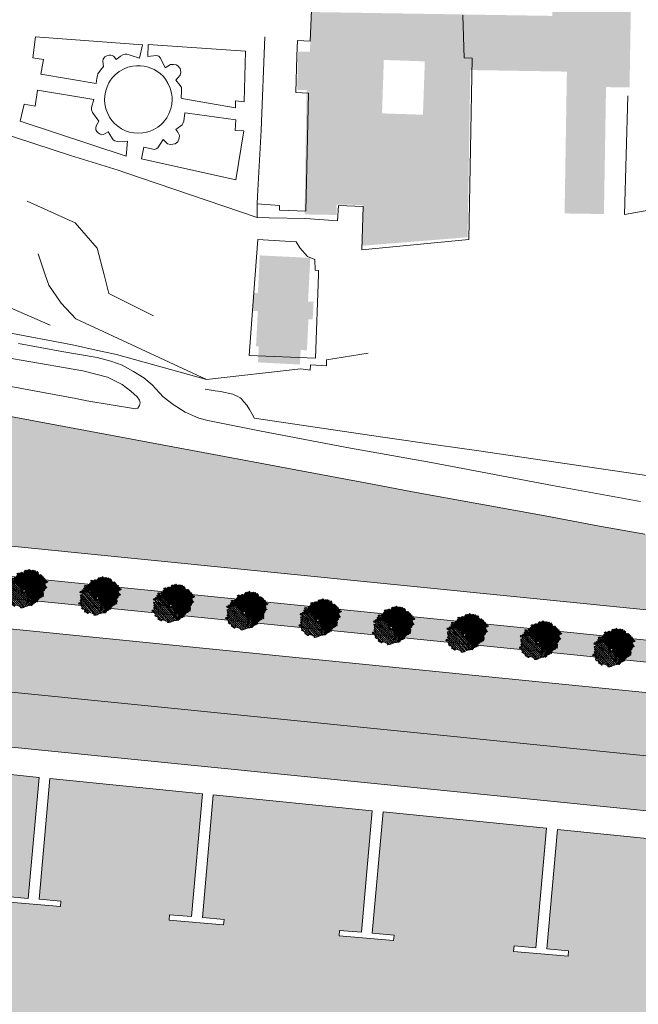
# Model space of a CAD drawing. Units: metres. Extents: x 7676 to 15487, y 389 to 4136.
# Drawn here: x 10328 to 10441, y 1588 to 1768 of the extents above; entities that cross this region are included whole.
import ezdxf

# ---------------------------------------------------------------- set-up
doc = ezdxf.new("R2010")
doc.units = ezdxf.units.M
for name, color, linetype, lineweight in [('_PP_arvores', 7, 'Continuous', 0), ('_PP_estacionamento', 7, 'Continuous', 0), ('_PP_sombras', 252, 'Continuous', 5), ('HATCH', 7, 'Continuous', 0), ('LIGHT RAIL', 251, 'Continuous', 5), ('MARINA1', 7, 'Continuous', 0)]:
    doc.layers.add(name, color=color, linetype=linetype, lineweight=lineweight)
doc.layers.add('MANCHA', color=251, linetype='Continuous')

# ---------------------------------------------------------------- blocks, each defined once
blk = doc.blocks.new('arvore1')
at = {"layer": '_PP_arvores'}
h = blk.add_hatch(dxfattribs=at)
h.set_pattern_fill('ANSI31', color=63, scale=0.08, style=0)
h.set_pattern_definition([(45, (5476.34467, 3760.3468), (-0.179605122, 0.179605122), [])])
h.paths.add_polyline_path([(2140.71, 842.66), (2140.71, 842.7), (2140.74, 842.81), (2140.77, 842.94), (2140.67, 842.95), (2140.69, 843.11), (2140.63, 843.12), (2140.55, 843.01), (2140.47, 842.97), (2140.45, 843.06), (2140.41, 843.06), (2140.33, 842.97), (2140.32, 843.05), (2140.23, 843.06), (2140.25, 843.22), (2140.19, 843.23), (2140.11, 843.12), (2140.02, 843.08), (2140, 843.17), (2139.97, 843.17), (2139.74, 843.21), (2139.9, 843.42), (2139.87, 843.44), (2139.67, 843.52), (2139.62, 843.78), (2139.42, 843.87), (2139.34, 843.66), (2139.4, 843.52), (2139.2, 843.39), (2139.19, 843.42), (2138.97, 843.54), (2138.98, 843.75), (2138.81, 843.7), (2138.62, 843.62), (2138.54, 843.56), (2138.44, 843.69), (2138.39, 843.65), (2138.42, 843.52), (2138.38, 843.43), (2138.31, 843.48), (2138.28, 843.45), (2138.27, 843.42), (2138.21, 843.51), (2138.14, 843.62), (2138.06, 843.56), (2137.96, 843.69), (2137.91, 843.65), (2137.93, 843.52), (2137.9, 843.43), (2137.82, 843.48), (2137.81, 843.48), (2137.78, 843.51), (2137.59, 843.58), (2137.54, 843.84), (2137.33, 843.94), (2137.25, 843.73), (2137.45, 843.72), (2137.31, 843.58), (2137.11, 843.45), (2137.06, 843.45), (2136.89, 843.4), (2136.75, 843.3), (2136.67, 843.24), (2136.57, 843.37), (2136.52, 843.33), (2136.55, 843.2), (2136.51, 843.11), (2136.44, 843.16), (2136.41, 843.13), (2136.42, 843.01), (2136.41, 842.78), (2136.28, 842.79), (2136.23, 842.8), (2136.15, 842.69), (2136.06, 842.65), (2136.04, 842.74), (2136, 842.74), (2135.92, 842.64), (2136.07, 842.56), (2136.16, 842.54), (2136.08, 842.49), (2135.92, 842.45), (2135.86, 842.43), (2135.81, 842.4), (2135.83, 842.27), (2135.8, 842.18), (2135.72, 842.22), (2135.69, 842.2), (2135.7, 842.07), (2135.87, 842.12), (2135.94, 842.17), (2135.93, 842.08), (2135.84, 841.94), (2135.92, 841.91), (2135.77, 841.26), (2135.72, 841.22), (2135.75, 841.09), (2135.72, 841), (2135.64, 841.05), (2135.61, 841.04), (2135.44, 840.99), (2135.48, 840.64), (2135.55, 840.42), (2135.66, 840.26), (2135.85, 839.81), (2136.04, 839.79), (2136.1, 839.77), (2135.92, 839.72), (2135.97, 839.37), (2136.04, 839.15), (2136.15, 839.13), (2136.12, 839.04), (2136.04, 839.09), (2136.02, 839.06), (2136.02, 838.94), (2136.19, 838.98), (2136.27, 839.04), (2136.25, 838.94), (2136.16, 838.8), (2136.24, 838.77), (2136.41, 838.71), (2136.5, 838.48), (2138.43, 840.4, -0.039954), (2138.41, 840.43, -0.923162), (2138.77, 840.73)])
h = blk.add_hatch(dxfattribs=at)
h.set_pattern_fill('TRIANG', color=37, scale=0.015, style=0)
h.set_pattern_definition([(60, (5476.34467, 3760.34679), (-0.0714374744, 0.1237333648), [0.0714375, -0.0714375]), (120, (5476.34467, 3760.34679), (-0.1428749744, 1.48e-08), [0.0714375, -0.0714375]), (0, (5476.30895, 3760.40865), (0.0714375, 0.12373335), [0.0714375, -0.0714375])])
h.paths.add_polyline_path([(2139.25, 840.96), (2139.3, 841.07), (2139.43, 841.15), (2139.14, 841.26), (2139.05, 841.26), (2138.55, 841.11), (2138.48, 841.01), (2138.07, 841.05), (2138.12, 840.84), (2138.22, 840.53), (2138.32, 840.32), (2138.5, 840.21), (2139.1, 840.38), (2139.23, 840.47), (2139.25, 840.56), (2139.18, 840.74), (2139.25, 840.86)], flags=17)
h.paths.add_polyline_path([(2138.79, 840.7, -1), (2138.41, 840.43, -1)], flags=16)
h.paths.add_polyline_path([(2138.35, 839.89), (2138.63, 840), (2138.43, 840.04), (2138.01, 840.16), (2137.78, 839.97), (2137.41, 839.86), (2137.19, 839.77), (2136.97, 839.86), (2136.73, 839.9), (2136.45, 839.98), (2136.33, 839.92), (2136.35, 839.77), (2136.54, 839.58), (2136.67, 839.53), (2137.04, 839.62), (2137.31, 839.56), (2137.56, 839.47), (2137.72, 839.43), (2137.89, 839.74), (2138.1, 839.74), (2138.17, 839.82)], flags=17)
h.paths.add_polyline_path([(2138.71, 842.29), (2138.87, 842.45), (2139, 842.77), (2139.05, 842.96), (2138.74, 842.65), (2138.45, 842.29), (2138.41, 841.81), (2138.55, 842)], flags=17)
h.paths.add_polyline_path([(2140.35, 840.27), (2140.59, 840.6), (2140.51, 840.91), (2140.54, 841.33), (2140.45, 841.69), (2140.56, 841.88), (2140.26, 843.05), (2140.23, 843.06), (2140.24, 843.14), (2140.22, 843.23), (2140.19, 843.23), (2140.11, 843.12), (2140.02, 843.08), (2140, 843.17), (2139.97, 843.17), (2139.74, 843.21), (2139.9, 843.42), (2139.87, 843.44), (2139.67, 843.52), (2139.62, 843.78), (2139.5, 843.84), (2139.63, 842.58), (2139.89, 842.07), (2139.21, 841.61), (2139.6, 841.37), (2139.74, 841.15), (2139.48, 840.91), (2139.39, 840.6), (2139.34, 840.07), (2139.31, 839.78), (2139.1, 839.73), (2138.93, 839.39), (2138.92, 839.2), (2138.52, 838.81), (2138.18, 838.51), (2137.91, 838.65), (2137.51, 838.82), (2137.26, 838.72), (2137.02, 838.96), (2136.81, 839.11), (2136.47, 839.13), (2136.44, 839.17), (2135.97, 839.37), (2136.04, 839.15), (2136.15, 839.13), (2136.12, 839.04), (2136.04, 839.09), (2136.02, 839.06), (2136.02, 838.94), (2136.19, 838.98), (2136.27, 839.04), (2136.25, 838.94), (2136.16, 838.8), (2136.24, 838.77), (2136.41, 838.71), (2136.5, 838.49), (2136.9, 838.36), (2137.19, 838.24), (2137.55, 838.21), (2137.78, 838.13), (2138.09, 838.05), (2138.39, 838.07), (2138.68, 838.04), (2138.88, 838.02), (2139.26, 838.57), (2139.53, 838.6), (2139.62, 838.87), (2139.89, 839.04), (2139.92, 839.25), (2140.18, 839.47), (2140.35, 839.78), (2140.47, 840)])
h = blk.add_hatch(dxfattribs=at)
h.set_pattern_fill('TRIANG', color=59, scale=0.01, style=0)
h.set_pattern_definition([(60, (5476.34467, 3760.34679), (-0.047624983, 0.0824889099), [0.047625, -0.047625]), (120, (5476.34467, 3760.34679), (-0.095249983, 9.9e-09), [0.047625, -0.047625]), (0, (5476.32086, 3760.38803), (0.047625, 0.0824889), [0.047625, -0.047625])])
h.paths.add_polyline_path([(2140.35, 840.27), (2140.47, 840), (2140.35, 839.78), (2140.18, 839.47), (2139.92, 839.25), (2139.89, 839.04), (2139.62, 838.87), (2139.53, 838.6), (2139.26, 838.57), (2138.88, 838.02), (2138.68, 838.04), (2138.39, 838.07), (2138.09, 838.05), (2137.78, 838.13), (2137.55, 838.21), (2137.19, 838.24), (2136.9, 838.36), (2136.5, 838.49), (2136.59, 838.26), (2136.73, 838.24), (2136.88, 838.15), (2136.97, 838.14), (2136.89, 838.08), (2136.73, 838.05), (2136.76, 837.97), (2136.91, 838), (2136.98, 838.01), (2137.09, 837.96), (2137.12, 837.97), (2137.4, 837.97), (2137.54, 838.02), (2137.54, 838.16), (2137.62, 838.13), (2137.87, 837.84), (2138.07, 837.81), (2138.28, 837.72), (2138.29, 837.6), (2138.46, 837.64), (2138.53, 837.7), (2138.52, 837.6), (2138.43, 837.46), (2138.51, 837.43), (2138.59, 837.56), (2138.63, 837.61), (2138.74, 837.65), (2138.75, 837.68), (2138.89, 837.77), (2139.03, 837.82), (2139.21, 837.83), (2139.39, 837.38), (2139.59, 837.36), (2139.54, 837.48), (2139.57, 837.61), (2139.76, 837.66), (2139.91, 837.86), (2139.97, 837.95), (2140.16, 837.93), (2140.12, 838.05), (2140.15, 838.18), (2140.33, 838.23), (2140.48, 838.43), (2140.49, 838.49), (2140.63, 838.54), (2140.75, 838.79), (2140.66, 838.97), (2140.74, 839.09), (2140.78, 839.15), (2140.89, 839.19), (2140.9, 839.22), (2140.96, 839.22), (2141.04, 839.19), (2141.12, 839.31), (2141.16, 839.37), (2141.27, 839.41), (2141.28, 839.44), (2141.23, 839.53), (2141.16, 839.64), (2141.21, 839.67), (2141.45, 839.81), (2141.34, 840.03), (2141.46, 840.19), (2141.33, 840.7), (2141.46, 840.75), (2141.59, 841), (2141.38, 841.13), (2141.39, 841.33), (2141.25, 841.5), (2141.36, 841.55), (2141.37, 841.58), (2141.31, 841.67), (2141.24, 841.78), (2141.16, 841.73), (2141.06, 841.85), (2141.01, 841.82), (2140.79, 841.92), (2140.91, 842.09), (2140.91, 842.4), (2140.7, 842.53), (2140.71, 842.7), (2140.74, 842.81), (2140.77, 842.94), (2140.67, 842.95), (2140.69, 843.11), (2140.63, 843.12), (2140.55, 843.01), (2140.47, 842.97), (2140.45, 843.06), (2140.41, 843.06), (2140.33, 842.97), (2140.32, 843.05), (2140.26, 843.05), (2140.56, 841.88), (2140.45, 841.69), (2140.54, 841.33), (2140.51, 840.91), (2140.59, 840.6)])
h = blk.add_hatch(dxfattribs=at)
h.set_pattern_fill('ANSI31', color=63, scale=0.04, style=0)
h.set_pattern_definition([(45, (5476.34467, 3760.34679), (-0.0898025612, 0.0898025612), [])])
h.paths.add_polyline_path([(2141.33, 840.7), (2141.46, 840.75), (2141.59, 841), (2141.38, 841.13), (2141.39, 841.33), (2141.25, 841.5), (2141.36, 841.55), (2141.37, 841.58), (2141.31, 841.67), (2141.24, 841.78), (2141.16, 841.73), (2141.06, 841.85), (2141.01, 841.82), (2140.79, 841.92), (2140.91, 842.09), (2140.91, 842.4), (2140.7, 842.53), (2140.71, 842.66), (2138.77, 840.73, -0.039954), (2138.79, 840.7, -0.923162), (2138.43, 840.4), (2136.5, 838.48), (2136.59, 838.26), (2136.73, 838.24), (2136.88, 838.15), (2136.97, 838.14), (2136.89, 838.08), (2136.73, 838.05), (2136.76, 837.97), (2136.91, 838), (2136.98, 838.01), (2137.09, 837.96), (2137.12, 837.97), (2137.4, 837.97), (2137.54, 838.02), (2137.54, 838.16), (2137.62, 838.13), (2137.87, 837.84), (2138.07, 837.81), (2138.28, 837.72), (2138.29, 837.6), (2138.46, 837.64), (2138.53, 837.7), (2138.52, 837.6), (2138.43, 837.46), (2138.51, 837.43), (2138.59, 837.56), (2138.63, 837.61), (2138.74, 837.65), (2138.75, 837.68), (2138.89, 837.77), (2139.03, 837.82), (2139.21, 837.83), (2139.39, 837.38), (2139.59, 837.36), (2139.54, 837.48), (2139.57, 837.61), (2139.76, 837.66), (2139.91, 837.86), (2139.97, 837.95), (2140.16, 837.93), (2140.12, 838.05), (2140.15, 838.18), (2140.33, 838.23), (2140.48, 838.43), (2140.49, 838.49), (2140.63, 838.54), (2140.75, 838.79), (2140.66, 838.97), (2140.74, 839.09), (2140.78, 839.15), (2140.89, 839.19), (2140.9, 839.22), (2140.96, 839.22), (2141.04, 839.19), (2141.12, 839.31), (2141.16, 839.37), (2141.27, 839.41), (2141.28, 839.44), (2141.23, 839.53), (2141.16, 839.64), (2141.21, 839.67), (2141.45, 839.81), (2141.34, 840.03), (2141.46, 840.19)])
at = {"layer": '_PP_sombras'}
h = blk.add_hatch(dxfattribs=at)
h.set_pattern_fill('ANSI32', color=256, scale=0.012, style=0)
h.set_pattern_definition([(45, (5476.34467, 3760.34679), (-0.080822305, 0.080822305), []), (45, (5476.39855, 3760.34679), (-0.080822305, 0.080822305), [])])
h.paths.add_polyline_path([(2142.35, 839.69), (2142.48, 839.74), (2142.6, 839.98), (2142.39, 840.11), (2142.4, 840.31), (2142.26, 840.49), (2142.37, 840.53), (2142.38, 840.56), (2142.33, 840.65), (2142.26, 840.76), (2142.18, 840.71), (2142.08, 840.83), (2142.03, 840.8), (2141.8, 840.9), (2141.93, 841.07), (2141.93, 841.38), (2141.72, 841.51), (2141.73, 841.69), (2141.75, 841.79), (2141.78, 841.92), (2141.69, 841.93), (2141.7, 842.09), (2141.64, 842.11), (2141.57, 842), (2141.48, 841.96), (2141.46, 842.04), (2141.42, 842.04), (2141.34, 841.95), (2141.34, 842.03), (2141.24, 842.04), (2141.26, 842.2), (2141.2, 842.21), (2141.13, 842.1), (2141.04, 842.06), (2141.02, 842.15), (2140.98, 842.15), (2140.91, 842.16), (2140.91, 842.09), (2140.79, 841.92), (2141.01, 841.82), (2141.06, 841.85), (2141.16, 841.73), (2141.24, 841.78), (2141.31, 841.67), (2141.37, 841.58), (2141.36, 841.55), (2141.25, 841.5), (2141.39, 841.33), (2141.38, 841.13), (2141.59, 841), (2141.46, 840.75), (2141.33, 840.7), (2141.46, 840.19), (2141.34, 840.03), (2141.45, 839.81), (2141.21, 839.67), (2141.16, 839.64), (2141.23, 839.53), (2141.28, 839.44), (2141.27, 839.41), (2141.16, 839.37), (2141.12, 839.31), (2141.04, 839.19), (2140.96, 839.22), (2140.9, 839.22), (2140.89, 839.19), (2140.78, 839.15), (2140.74, 839.09), (2140.66, 838.97), (2140.75, 838.79), (2140.63, 838.54), (2140.49, 838.49), (2140.48, 838.43), (2140.33, 838.23), (2140.15, 838.18), (2140.12, 838.05), (2140.16, 837.93), (2139.97, 837.95), (2139.91, 837.86), (2139.76, 837.66), (2139.57, 837.61), (2139.54, 837.48), (2139.59, 837.36), (2139.39, 837.38), (2139.21, 837.83), (2139.03, 837.82), (2138.89, 837.77), (2138.75, 837.68), (2138.74, 837.65), (2138.63, 837.61), (2138.59, 837.56), (2138.51, 837.43), (2138.43, 837.46), (2138.52, 837.6), (2138.53, 837.7), (2138.46, 837.64), (2138.29, 837.6), (2138.28, 837.72), (2138.07, 837.81), (2137.87, 837.84), (2137.62, 838.13), (2137.54, 838.16), (2137.54, 838.02), (2137.4, 837.97), (2137.27, 837.97), (2137.26, 837.92), (2137.17, 837.78), (2137.25, 837.75), (2137.42, 837.69), (2137.6, 837.24), (2137.74, 837.22), (2137.89, 837.13), (2137.99, 837.12), (2137.9, 837.06), (2137.74, 837.03), (2137.78, 836.95), (2137.93, 836.98), (2137.99, 836.99), (2138.1, 836.94), (2138.13, 836.96), (2138.42, 836.95), (2138.55, 837), (2138.56, 837.14), (2138.64, 837.11), (2138.89, 836.82), (2139.09, 836.8), (2139.3, 836.71), (2139.31, 836.58), (2139.47, 836.62), (2139.55, 836.68), (2139.53, 836.58), (2139.44, 836.44), (2139.52, 836.41), (2139.61, 836.54), (2139.65, 836.59), (2139.76, 836.64), (2139.77, 836.67), (2139.91, 836.75), (2140.04, 836.8), (2140.22, 836.82), (2140.41, 836.37), (2140.6, 836.34), (2140.56, 836.47), (2140.59, 836.59), (2140.77, 836.64), (2140.92, 836.85), (2140.98, 836.93), (2141.18, 836.91), (2141.13, 837.03), (2141.16, 837.16), (2141.35, 837.21), (2141.5, 837.41), (2141.51, 837.47), (2141.64, 837.52), (2141.77, 837.77), (2141.67, 837.95), (2141.76, 838.08), (2141.79, 838.13), (2141.9, 838.18), (2141.92, 838.21), (2141.97, 838.2), (2142.05, 838.17), (2142.14, 838.29), (2142.18, 838.35), (2142.29, 838.39), (2142.3, 838.42), (2142.24, 838.51), (2142.17, 838.63), (2142.22, 838.65), (2142.46, 838.79), (2142.35, 839.01), (2142.48, 839.17)])
at = {"layer": '_PP_arvores'}
blk.add_lwpolyline([(2141.24, 841.78), (2141.16, 841.73), (2141.06, 841.85), (2141.01, 841.82), (2140.79, 841.92), (2140.91, 842.09), (2140.91, 842.4), (2140.7, 842.53), (2140.71, 842.7), (2140.74, 842.81), (2140.77, 842.94), (2140.67, 842.95), (2140.69, 843.11), (2140.63, 843.12), (2140.55, 843.01), (2140.47, 842.97), (2140.45, 843.06), (2140.41, 843.06), (2140.33, 842.97), (2140.32, 843.05), (2140.23, 843.06), (2140.25, 843.22), (2140.19, 843.23), (2140.11, 843.12), (2140.02, 843.08), (2140, 843.17), (2139.97, 843.17), (2139.74, 843.21), (2139.9, 843.42), (2139.87, 843.44), (2139.67, 843.52), (2139.62, 843.78), (2139.42, 843.87), (2139.34, 843.66), (2139.4, 843.52), (2139.2, 843.39), (2139.19, 843.42), (2138.97, 843.54), (2138.98, 843.75), (2138.81, 843.7), (2138.62, 843.62), (2138.54, 843.56), (2138.44, 843.69), (2138.39, 843.65), (2138.42, 843.52), (2138.38, 843.43), (2138.31, 843.48), (2138.28, 843.45), (2138.27, 843.42), (2138.21, 843.51), (2138.14, 843.62), (2138.06, 843.56), (2137.96, 843.69), (2137.91, 843.65), (2137.93, 843.52), (2137.9, 843.43), (2137.82, 843.48), (2137.81, 843.48), (2137.78, 843.51), (2137.59, 843.58), (2137.54, 843.84), (2137.33, 843.94), (2137.25, 843.73), (2137.45, 843.72), (2137.31, 843.58), (2137.11, 843.45), (2137.06, 843.45), (2136.89, 843.4), (2136.75, 843.3), (2136.67, 843.24), (2136.57, 843.37), (2136.52, 843.33), (2136.55, 843.2), (2136.51, 843.11), (2136.44, 843.16), (2136.41, 843.13), (2136.42, 843.01), (2136.41, 842.78), (2136.28, 842.79), (2136.23, 842.8), (2136.15, 842.69), (2136.06, 842.65), (2136.04, 842.74), (2136, 842.74), (2135.92, 842.64), (2136.07, 842.56), (2136.16, 842.54), (2136.08, 842.49), (2135.92, 842.45), (2135.86, 842.43), (2135.81, 842.4), (2135.83, 842.27), (2135.8, 842.18), (2135.72, 842.22), (2135.69, 842.2), (2135.7, 842.07), (2135.87, 842.12), (2135.94, 842.17), (2135.93, 842.08), (2135.84, 841.94), (2135.92, 841.91), (2135.77, 841.26), (2135.72, 841.22), (2135.75, 841.09), (2135.72, 841), (2135.64, 841.05), (2135.61, 841.04), (2135.44, 840.99), (2135.48, 840.64), (2135.55, 840.42), (2135.66, 840.26), (2135.85, 839.81), (2136.04, 839.79), (2136.1, 839.77), (2135.92, 839.72), (2135.97, 839.37), (2136.04, 839.15), (2136.15, 839.13), (2136.12, 839.04), (2136.04, 839.09), (2136.02, 839.06), (2136.02, 838.94), (2136.19, 838.98), (2136.27, 839.04), (2136.25, 838.94), (2136.16, 838.8), (2136.24, 838.77), (2136.41, 838.71), (2136.59, 838.26), (2136.73, 838.24), (2136.88, 838.15), (2136.97, 838.14), (2136.89, 838.08), (2136.73, 838.05), (2136.76, 837.97), (2136.91, 838), (2136.98, 838.01), (2137.09, 837.96), (2137.12, 837.97), (2137.4, 837.97), (2137.54, 838.02), (2137.54, 838.16), (2137.62, 838.13), (2137.87, 837.84), (2138.07, 837.81), (2138.28, 837.72), (2138.29, 837.6), (2138.46, 837.64), (2138.53, 837.7), (2138.52, 837.6), (2138.43, 837.46), (2138.51, 837.43), (2138.59, 837.56), (2138.63, 837.61), (2138.74, 837.65), (2138.75, 837.68), (2138.89, 837.77), (2139.03, 837.82), (2139.21, 837.83), (2139.39, 837.38), (2139.59, 837.36), (2139.54, 837.48), (2139.57, 837.61), (2139.76, 837.66), (2139.91, 837.86), (2139.97, 837.95), (2140.16, 837.93), (2140.12, 838.05), (2140.15, 838.18), (2140.33, 838.23), (2140.48, 838.43), (2140.49, 838.49), (2140.63, 838.54), (2140.75, 838.79), (2140.66, 838.97), (2140.74, 839.09), (2140.78, 839.15), (2140.89, 839.19), (2140.9, 839.22), (2140.96, 839.22), (2141.04, 839.19), (2141.12, 839.31), (2141.16, 839.37), (2141.27, 839.41), (2141.28, 839.44), (2141.23, 839.53), (2141.16, 839.64), (2141.21, 839.67), (2141.45, 839.81), (2141.34, 840.03), (2141.46, 840.19), (2141.33, 840.7), (2141.46, 840.75), (2141.59, 841), (2141.38, 841.13), (2141.39, 841.33), (2141.25, 841.5), (2141.36, 841.55), (2141.37, 841.58), (2141.31, 841.67)], close=True, dxfattribs=at)
blk.add_lwpolyline([(2138.41, 840.43, -1), (2138.79, 840.7, -1)], format="xyb", close=True, dxfattribs=at)
at = {"layer": '_PP_estacionamento'}
for points in [[(2139.01, 840.86), (2138.31, 840.97), (2138.2, 840.28)], [(2138.2, 840.28), (2138.9, 840.16), (2139.01, 840.86)]]:
    blk.add_lwpolyline(points, dxfattribs=at)

msp = doc.modelspace()

# ---------------------------------------------------------------- hatches: boundary and pattern name
at = {"layer": 'HATCH', "true_color": 0x91c374}
h = msp.add_hatch(color=73, dxfattribs=at)
h.paths.add_polyline_path([(10655.67, 1633.04), (10656.11, 1628.98), (10868.42, 1607.7), (10868.59, 1611.7)])
h.paths.add_polyline_path([(10478.53, 1650.8), (10480.34, 1646.6), (10656.11, 1628.98), (10655.67, 1633.04)])
h.paths.add_polyline_path([(10234.09, 1675.3), (10234.71, 1671.22), (10480.34, 1646.6), (10478.53, 1650.8)])
h.paths.add_polyline_path([(9970.6, 1701.71), (9983.49, 1696.39), (10234.71, 1671.22), (10234.09, 1675.3)])
h.paths.add_polyline_path([(9771.92, 1721.62), (9775.32, 1717.26), (9983.49, 1696.39), (9970.6, 1701.71)])
h.paths.add_polyline_path([(9583.3, 1740.52), (9585.67, 1736.27), (9775.32, 1717.26), (9771.92, 1721.62)])
h.paths.add_polyline_path([(9364.4, 1762.46), (9368.34, 1758.05), (9585.67, 1736.27), (9583.3, 1740.52)])
edge = h.paths.add_edge_path()
edge.add_spline(control_points=[(9158.07, 1783.14), (9158.25, 1783.07), (9158.43, 1783), (9158.62, 1782.92)], knot_values=[764.28249, 764.28249, 764.28249, 764.28249, 764.87391, 764.87391, 764.87391, 764.87391], degree=3, periodic=0)
edge.add_spline(control_points=[(9158.62, 1782.92), (9163.13, 1781.11), (9167.65, 1779.33), (9172.21, 1777.71)], knot_values=[764.87391, 764.87391, 764.87391, 764.87391, 779.395852, 779.395852, 779.395852, 779.395852], degree=3, periodic=0)
edge.add_line((9172.21, 1777.71), (9368.34, 1758.05))
edge.add_line((9368.34, 1758.05), (9364.4, 1762.46))
edge.add_line((9364.4, 1762.46), (9158.07, 1783.14))
edge = h.paths.add_edge_path()
edge.add_line((9158.07, 1783.14), (9141.16, 1784.84))
edge.add_line((9141.16, 1784.84), (9140.83, 1780.85))
edge.add_line((9140.83, 1780.85), (9172.21, 1777.71))
edge.add_spline(control_points=[(9172.21, 1777.71), (9167.47, 1779.4), (9162.76, 1781.26), (9158.07, 1783.14)], knot_values=[764.28249, 764.28249, 764.28249, 764.28249, 779.395852, 779.395852, 779.395852, 779.395852], degree=3, periodic=0)
at = {"layer": 'HATCH', "true_color": 0x6ba848}
for points in [[(10215.71, 1715.91), (10215.71, 1682.67), (10357.49, 1668.46), (10360.94, 1688.76)], [(10545.19, 1649.64), (10538.91, 1698.31), (10530.56, 1694.83), (10520.56, 1690.6), (10520, 1690.37), (10510.85, 1686.43), (10506.81, 1684.69), (10502.06, 1682.69), (10495.05, 1679.6), (10490.98, 1678.06), (10489.2, 1677.3), (10487.07, 1676.42), (10482.13, 1674.75), (10479.64, 1674.17), (10477.59, 1673.7), (10472.87, 1672.76), (10468.42, 1672.23), (10462.81, 1671.88), (10457.28, 1671.82), (10452.6, 1672.2), (10447.37, 1672.77), (10441.81, 1673.84), (10433.49, 1675.29), (10423.54, 1677.13), (10399.32, 1681.53), (10391.99, 1682.95), (10360.94, 1688.76), (10357.49, 1668.46)]]:
    msp.add_hatch(color=75, dxfattribs=at).paths.add_polyline_path(points)
at = {"layer": 'HATCH', "true_color": 0xc59449}
msp.add_hatch(color=33, dxfattribs=at).paths.add_polyline_path([(10099.4, 1679.21), (10094.27, 1628.01), (10145.3, 1622.89), (10134.04, 1639.47), (10143.96, 1646.21), (10148.96, 1651.21), (10153.37, 1647.59), (10155.93, 1662.03), (10555.13, 1622.01), (10558.01, 1624.89), (10578.89, 1622.8), (10582.15, 1626.05), (10582.61, 1619.26), (10626.55, 1614.86), (10626.96, 1611.09), (10636.96, 1621.09), (10651.08, 1619.68), (10650.62, 1624)])
at = {"layer": 'HATCH', "true_color": 0xf0e4d0}
msp.add_hatch(color=254, dxfattribs=at).paths.add_polyline_path([(10155.93, 1662.03), (10154.18, 1652.15), (10554.12, 1612.07), (10553.84, 1617.89), (10553.84, 1622.14)])
at = {"layer": 'HATCH'}
msp.add_hatch(color=253, dxfattribs=at).paths.add_polyline_path([(10517.58, 1610.7), (10485.51, 1613.92), (10483.57, 1592.19), (10487.55, 1591.85), (10487.46, 1590.85), (10477.5, 1591.71), (10477.59, 1592.7), (10481.57, 1592.36), (10483.52, 1614.12), (10455.66, 1616.91), (10453.74, 1595.51), (10457.73, 1595.17), (10457.64, 1594.17), (10447.68, 1595.03), (10447.77, 1596.03), (10451.75, 1595.68), (10453.67, 1617.11), (10425.8, 1619.9), (10423.85, 1598.09), (10427.84, 1597.75), (10427.75, 1596.75), (10417.79, 1597.61), (10417.88, 1598.61), (10421.86, 1598.26), (10423.81, 1620.1), (10393.96, 1623.09), (10391.98, 1600.94), (10395.97, 1600.59), (10395.88, 1599.6), (10385.92, 1600.46), (10386, 1601.45), (10389.99, 1601.11), (10391.97, 1623.29), (10362.93, 1626.2), (10360.93, 1603.81), (10364.91, 1603.47), (10364.82, 1602.47), (10354.86, 1603.33), (10354.95, 1604.32), (10358.93, 1603.98), (10360.94, 1626.4), (10333.08, 1629.2), (10331.1, 1607.13), (10335.09, 1606.79), (10335, 1605.79), (10325.04, 1606.65), (10325.13, 1607.65), (10329.11, 1607.3), (10331.09, 1629.4), (10303.22, 1632.19), (10301.22, 1609.71), (10305.2, 1609.37), (10305.11, 1608.37), (10295.15, 1609.23), (10295.24, 1610.23), (10299.22, 1609.88), (10301.23, 1632.39), (10271.38, 1635.38), (10269.34, 1612.56), (10273.33, 1612.21), (10273.24, 1611.22), (10263.28, 1612.08), (10263.36, 1613.07), (10267.35, 1612.73), (10269.39, 1635.58), (10158.29, 1646.71), (10155.25, 1629.6), (10172.07, 1604.86), (10162.14, 1598.12), (10152.24, 1612.68), (10147.33, 1585.03), (10142.32, 1585.42), (10081.27, 1590.17), (10081.27, 1475.09), (10253.31, 1475.09), (10506.05, 1449.75)])
at = {"layer": 'MANCHA'}
h = msp.add_hatch(color=256, dxfattribs=at)
h.paths.add_polyline_path([(10409.89, 1758.56), (10427.54, 1758.28), (10427.12, 1732.38), (10434.31, 1732.27), (10434.69, 1755.45), (10438.99, 1755.38), (10439.3, 1774.49), (10425, 1774.72), (10424.9, 1768.45), (10380.73, 1769.16), (10380.61, 1761.89), (10378.4, 1761.93), (10378.28, 1754.93), (10379.97, 1754.9), (10379.61, 1732.2), (10385.46, 1732.1), (10385.49, 1734), (10390.22, 1733.92), (10390.1, 1726.47), (10409.4, 1728.03)])
h.paths.add_polyline_path([(10393.76, 1750.65), (10394.09, 1760.41), (10401.58, 1760.15), (10401.24, 1750.4)], flags=16)
h = msp.add_hatch(color=256, dxfattribs=at)
h.paths.add_polyline_path([(10380.32, 1713.07), (10381.09, 1713.03), (10381.25, 1716.24), (10380.25, 1716.29), (10380.27, 1716.77), (10371.14, 1719.06), (10371.08, 1717.84), (10370.37, 1717.88), (10370.2, 1714.58), (10371.06, 1714.54), (10370.74, 1708.11), (10371.25, 1708.08), (10371.1, 1705.18), (10378.77, 1704.79), (10378.9, 1707.44), (10380.03, 1707.38)])
h.paths.add_polyline_path([(10380.59, 1723.02), (10380.65, 1724.26), (10371.4, 1724.72), (10371.34, 1723.02), (10371.14, 1719.06), (10380.27, 1716.77)])

# ---------------------------------------------------------------- linework, layer by layer
at = {"lineweight": 5}
for p, q in [((10380.86, 1769.48), (10380.63, 1763.85)), ((10408.71, 1762.69), (10408.53, 1768.59)), ((10330.47, 1764.65), (10329.93, 1760.78)), ((10344.27, 1763.57), (10330.47, 1764.65)), ((10372.33, 1764.6), (10371.7, 1747.57)), ((10378.31, 1763.94), (10378.22, 1761.16)), ((10380.63, 1763.85), (10378.31, 1763.94)), ((10349.97, 1763.18), (10344.27, 1763.57)), ((10349.42, 1760.75), (10349.97, 1763.18)), ((10351.02, 1763.24), (10350.97, 1761.05)), ((10368.8, 1762.04), (10351.02, 1763.24)), ((10368.59, 1752.74), (10368.8, 1762.04)), ((10408.77, 1760.8), (10408.71, 1762.69)), ((10329.93, 1760.78), (10331.91, 1760.47)), ((10331.91, 1760.47), (10331.4, 1757.79)), ((10342.75, 1760.2), (10342.83, 1760.52)), ((10342.83, 1760.52), (10342.91, 1760.72)), ((10342.91, 1760.72), (10343.14, 1760.99)), ((10343.14, 1760.99), (10343.47, 1761.16)), ((10343.47, 1761.16), (10343.91, 1761.25)), ((10343.91, 1761.25), (10344.2, 1761.27)), ((10344.2, 1761.27), (10344.45, 1761.24)), ((10344.45, 1761.24), (10344.7, 1761.08)), ((10344.7, 1761.08), (10344.9, 1760.89)), ((10344.9, 1760.89), (10345.2, 1760.48)), ((10345.2, 1760.48), (10345.63, 1760.79)), ((10345.63, 1760.79), (10345.97, 1761.08)), ((10345.97, 1761.08), (10346.42, 1761.33)), ((10346.42, 1761.33), (10346.82, 1761.45)), ((10346.82, 1761.45), (10347.13, 1761.45)), ((10347.13, 1761.45), (10347.54, 1761.34)), ((10347.54, 1761.34), (10347.9, 1761.24)), ((10347.9, 1761.24), (10349.42, 1760.75)), ((10350.97, 1761.05), (10352.48, 1761.2)), ((10352.48, 1761.2), (10352.97, 1761.09)), ((10352.97, 1761.09), (10353.29, 1760.76)), ((10353.29, 1760.76), (10354.14, 1758.97)), ((10378.22, 1761.16), (10378.04, 1754.44)), ((10410.22, 1760.74), (10408.77, 1760.8)), ((10409.65, 1727.62), (10410.22, 1760.74)), ((10341.82, 1757.87), (10342.29, 1758.57)), ((10342.29, 1758.57), (10342.89, 1759.22)), ((10342.78, 1759.66), (10342.75, 1760.2)), ((10342.89, 1759.22), (10342.78, 1759.66)), ((10346.62, 1758.79), (10345.75, 1758.3)), ((10347.3, 1759.06), (10346.62, 1758.79)), ((10348.19, 1759.28), (10347.3, 1759.06)), ((10348.87, 1759.36), (10348.19, 1759.28)), ((10349.63, 1759.36), (10348.87, 1759.36)), ((10350.3, 1759.28), (10349.63, 1759.36)), ((10350.82, 1759.17), (10350.3, 1759.28)), ((10351.71, 1758.86), (10350.82, 1759.17)), ((10352.14, 1758.65), (10351.71, 1758.86)), ((10352.79, 1758.25), (10352.14, 1758.65)), ((10354.14, 1758.97), (10355.08, 1759.56)), ((10355.08, 1759.56), (10355.67, 1759.56)), ((10355.67, 1759.56), (10356.12, 1759.51)), ((10356.12, 1759.51), (10356.48, 1759.32)), ((10356.48, 1759.32), (10356.86, 1758.83)), ((10356.86, 1758.83), (10356.99, 1758.16)), ((10331.4, 1757.79), (10341.51, 1756.1)), ((10341.51, 1756.1), (10341.63, 1757.1)), ((10341.63, 1757.1), (10341.75, 1757.53)), ((10341.75, 1757.53), (10341.82, 1757.87)), ((10344.16, 1756.71), (10343.85, 1756.22)), ((10344.52, 1757.18), (10344.16, 1756.71)), ((10345.02, 1757.71), (10344.52, 1757.18)), ((10345.75, 1758.3), (10345.02, 1757.71)), ((10353.21, 1757.93), (10352.79, 1758.25)), ((10353.75, 1757.42), (10353.21, 1757.93)), ((10354.21, 1756.87), (10353.75, 1757.42)), ((10354.65, 1756.18), (10354.21, 1756.87)), ((10356.48, 1757.12), (10356.06, 1756.69)), ((10356.06, 1756.69), (10356.88, 1755.77)), ((10356.9, 1757.62), (10356.48, 1757.12)), ((10356.99, 1758.16), (10356.9, 1757.62)), ((10330.37, 1751.94), (10330.8, 1754.86)), ((10330.8, 1754.86), (10341.09, 1753.18)), ((10343.33, 1754.98), (10343.16, 1754.31)), ((10343.52, 1755.52), (10343.33, 1754.98)), ((10343.85, 1756.22), (10343.52, 1755.52)), ((10355.07, 1755.25), (10354.65, 1756.18)), ((10355.31, 1754.36), (10355.07, 1755.25)), ((10356.88, 1755.77), (10357.1, 1755.39)), ((10357.1, 1755.39), (10357.12, 1754.72)), ((10341.09, 1753.18), (10340.66, 1751.7)), ((10343.16, 1754.31), (10343.06, 1753.19)), ((10343.06, 1753.19), (10343.12, 1752.39)), ((10355.41, 1753.64), (10355.31, 1754.36)), ((10355.36, 1752.3), (10355.42, 1753.19)), ((10355.42, 1753.19), (10355.41, 1753.64)), ((10357.12, 1754.72), (10357.04, 1753.42)), ((10357.04, 1753.42), (10357.53, 1753.33)), ((10357.53, 1753.33), (10362.08, 1752.54)), ((10378.04, 1754.44), (10380.34, 1754.35)), ((10380.34, 1754.35), (10379.83, 1732.78)), ((10438.07, 1732.17), (10438.67, 1753.83)), ((10327.67, 1749.2), (10328.37, 1752.32)), ((10328.37, 1752.32), (10330.37, 1751.94)), ((10340.66, 1751.7), (10340.66, 1751.28)), ((10340.66, 1751.28), (10340.86, 1750.79)), ((10343.12, 1752.39), (10343.3, 1751.5)), ((10343.3, 1751.5), (10343.63, 1750.6)), ((10354.83, 1750.56), (10355.19, 1751.52)), ((10355.19, 1751.52), (10355.36, 1752.3)), ((10362.08, 1752.54), (10366.99, 1751.68)), ((10366.99, 1751.68), (10367, 1752.96)), ((10367, 1752.96), (10368.59, 1752.74)), ((10340.86, 1750.79), (10342.02, 1749.25)), ((10343.63, 1750.6), (10343.99, 1749.94)), ((10343.99, 1749.94), (10344.39, 1749.37)), ((10353.78, 1749), (10354.44, 1749.85)), ((10354.44, 1749.85), (10354.83, 1750.56)), ((10357.52, 1749.22), (10357.72, 1750.73)), ((10357.72, 1750.73), (10358.23, 1750.71)), ((10358.23, 1750.71), (10367.03, 1749.47)), ((10367.03, 1749.47), (10366.93, 1747.5)), ((10346.99, 1742.83), (10327.67, 1749.2)), ((10341.51, 1748.4), (10341.45, 1747.97)), ((10341.45, 1747.97), (10341.49, 1747.63)), ((10342.02, 1749.25), (10341.51, 1748.4)), ((10344.39, 1749.37), (10344.89, 1748.81)), ((10344.89, 1748.81), (10345.47, 1748.3)), ((10345.47, 1748.3), (10346.17, 1747.83)), ((10346.17, 1747.83), (10346.88, 1747.49)), ((10351.37, 1747.39), (10351.97, 1747.65)), ((10351.97, 1747.65), (10352.77, 1748.12)), ((10352.77, 1748.12), (10353.35, 1748.57)), ((10353.35, 1748.57), (10353.78, 1749)), ((10356.11, 1747.73), (10357.27, 1748.57)), ((10356.43, 1747.22), (10356.11, 1747.73)), ((10357.27, 1748.57), (10357.39, 1748.78)), ((10357.39, 1748.78), (10357.52, 1749.22)), ((10322.91, 1747.5), (10336.81, 1742.97)), ((10341.49, 1747.63), (10341.65, 1747.36)), ((10341.65, 1747.36), (10341.91, 1747.12)), ((10341.91, 1747.12), (10342.24, 1746.87)), ((10342.24, 1746.87), (10342.56, 1746.76)), ((10342.56, 1746.76), (10342.87, 1746.81)), ((10342.87, 1746.81), (10343.27, 1747.05)), ((10343.27, 1747.05), (10343.72, 1747.3)), ((10343.72, 1747.3), (10344.66, 1745.79)), ((10346.88, 1747.49), (10347.64, 1747.23)), ((10347.64, 1747.23), (10348.41, 1747.07)), ((10348.41, 1747.07), (10349.14, 1747.02)), ((10349.14, 1747.02), (10350.05, 1747.07)), ((10350.05, 1747.07), (10350.75, 1747.2)), ((10350.75, 1747.2), (10351.37, 1747.39)), ((10352.82, 1744.35), (10353.76, 1745.89)), ((10353.76, 1745.89), (10354.56, 1745.11)), ((10356.74, 1746.64), (10356.43, 1747.22)), ((10356.48, 1745.47), (10356.71, 1746.1)), ((10356.71, 1746.1), (10356.74, 1746.64)), ((10366.93, 1747.5), (10368.49, 1747.48)), ((10368.49, 1747.48), (10367.03, 1738.54)), ((10371.7, 1747.57), (10371.01, 1735.52)), ((10344.66, 1745.79), (10344.92, 1745.62)), ((10344.92, 1745.62), (10345.36, 1745.49)), ((10345.36, 1745.49), (10347.26, 1745.57)), ((10347.26, 1745.57), (10346.99, 1742.83)), ((10349.84, 1742.34), (10350.24, 1744.49)), ((10350.24, 1744.49), (10352.18, 1744.04)), ((10352.18, 1744.04), (10352.5, 1744.18)), ((10352.5, 1744.18), (10352.82, 1744.35)), ((10354.56, 1745.11), (10355.14, 1744.99)), ((10355.14, 1744.99), (10355.98, 1745.07)), ((10355.98, 1745.07), (10356.48, 1745.47)), ((10336.81, 1742.97), (10345.54, 1740.28)), ((10367.03, 1738.54), (10349.84, 1742.34)), ((10345.54, 1740.28), (10346.61, 1739.92)), ((10346.61, 1739.92), (10370.95, 1731.62)), ((10464.37, 1737.04), (10438.07, 1732.17)), ((10371.01, 1735.52), (10370.93, 1734.14)), ((10337.7, 1730.66), (10328.92, 1734.61)), ((10371.76, 1734.07), (10370.93, 1734.14)), ((10370.93, 1734.14), (10370.95, 1731.62)), ((10375.05, 1733.82), (10371.76, 1734.07)), ((10375.03, 1732.99), (10375.05, 1733.82)), ((10385.63, 1731.05), (10385.82, 1733.82)), ((10385.82, 1733.82), (10390.29, 1733.62)), ((10390.29, 1733.62), (10390.06, 1725.76)), ((10370.95, 1731.62), (10373.14, 1731.58)), ((10373.14, 1731.58), (10379.79, 1731.44)), ((10379.83, 1732.78), (10375.03, 1732.99)), ((10341.7, 1726.02), (10337.7, 1730.66)), ((10379.79, 1731.44), (10385.63, 1731.05)), ((10371.09, 1727.6), (10370.6, 1721.16)), ((10373.02, 1727.49), (10371.09, 1727.6)), ((10378.1, 1727.22), (10373.02, 1727.49)), ((10378.76, 1726.07), (10378.1, 1727.22)), ((10390.06, 1725.76), (10409.65, 1727.62)), ((10330.93, 1725.01), (10332.22, 1721.16)), ((10342.97, 1721.16), (10341.7, 1726.02)), ((10380.15, 1724.49), (10378.76, 1726.07)), ((10381.51, 1723.95), (10380.15, 1724.49)), ((10381.55, 1722), (10381.51, 1723.95)), ((10332.22, 1721.16), (10332.86, 1719.26)), ((10343.86, 1717.74), (10342.97, 1721.16)), ((10370.6, 1721.16), (10370.36, 1717.93)), ((10382.16, 1721.98), (10381.55, 1722)), ((10381.61, 1705.96), (10382.13, 1721.16)), ((10382.13, 1721.16), (10382.16, 1721.98)), ((10316.91, 1719.05), (10333.1, 1711.96)), ((10332.86, 1719.26), (10335.14, 1716)), ((10391.99, 1682.95), (10208.03, 1717.35)), ((10351.99, 1713.71), (10343.86, 1717.74)), ((10370.36, 1717.93), (10369.49, 1706.41)), ((10335.14, 1716), (10337.83, 1713.13)), ((10337.83, 1713.13), (10361.71, 1702.05)), ((10324.98, 1710.67), (10337.21, 1708.39)), ((10327.31, 1708.65), (10335.28, 1707.19)), ((10337.21, 1708.39), (10341.52, 1707.4)), ((10327.81, 1705.57), (10315.09, 1707.9)), ((10335.28, 1707.19), (10341.69, 1706.08)), ((10345.25, 1706.59), (10341.52, 1707.4)), ((10345.25, 1706.59), (10361.71, 1702.05)), ((10369.49, 1706.41), (10381.61, 1705.96)), ((10391.22, 1706.88), (10383.59, 1705.65)), ((10339.09, 1703.64), (10327.81, 1705.57)), ((10341.69, 1706.08), (10344.23, 1705.43)), ((10344.23, 1705.43), (10346.25, 1704.68)), ((10346.25, 1704.68), (10348.36, 1703.5)), ((10380.72, 1704.76), (10380.65, 1703.73)), ((10383.59, 1704.52), (10380.72, 1704.76)), ((10383.59, 1705.65), (10383.59, 1704.52)), ((10343.57, 1702.47), (10339.09, 1703.64)), ((10348.36, 1703.5), (10350.21, 1702.35)), ((10378.91, 1704.02), (10361.71, 1702.05)), ((10380.65, 1703.73), (10378.91, 1704.02)), ((10321.88, 1701.53), (10337.81, 1698.56)), ((10346.26, 1701.16), (10343.57, 1702.47)), ((10347.87, 1699.95), (10346.26, 1701.16)), ((10350.21, 1702.35), (10351.75, 1701.06)), ((10351.75, 1701.06), (10353.79, 1698.91)), ((10643.22, 1639.82), (10050.59, 1699.22)), ((10349.02, 1698.9), (10347.87, 1699.95)), ((10361.46, 1700.26), (10363.28, 1700.01)), ((10363.28, 1700.01), (10364.26, 1699.85)), ((10364.26, 1699.85), (10366.48, 1699.4)), ((10366.48, 1699.4), (10367.43, 1698.97)), ((10337.81, 1698.56), (10339.82, 1698.18)), ((10339.82, 1698.18), (10348.69, 1696.72)), ((10349.46, 1698.3), (10349.02, 1698.9)), ((10349.56, 1697.82), (10349.46, 1698.3)), ((10349.47, 1697.3), (10349.56, 1697.82)), ((10353.79, 1698.91), (10355.6, 1697.49)), ((10355.6, 1697.49), (10357.76, 1696.11)), ((10367.43, 1698.97), (10367.83, 1698.71)), ((10367.83, 1698.71), (10368, 1698.56)), ((10368, 1698.56), (10368.2, 1698.34)), ((10368.2, 1698.34), (10368.51, 1697.96)), ((10368.51, 1697.96), (10369.06, 1697.35)), ((10369.06, 1697.35), (10369.54, 1696.56)), ((10348.69, 1696.72), (10349.14, 1696.82)), ((10349.14, 1696.82), (10349.47, 1697.3)), ((10357.76, 1696.11), (10360.26, 1695.02)), ((10369.54, 1696.56), (10369.81, 1696.14)), ((10369.81, 1696.14), (10370.06, 1695.73)), ((10370.06, 1695.73), (10370.31, 1695.19)), ((10360.26, 1695.02), (10361.93, 1694.59)), ((10361.93, 1694.59), (10371.4, 1692.65)), ((10370.31, 1695.19), (10370.41, 1694.98)), ((10370.41, 1694.98), (10393.89, 1691.55)), ((10371.4, 1692.65), (10387.3, 1689.61)), ((10393.89, 1691.55), (10404.05, 1690.07)), ((10387.3, 1689.61), (10402.71, 1686.91)), ((10404.05, 1690.07), (10411.03, 1689.06)), ((10411.03, 1689.06), (10444.78, 1684.14)), ((10402.71, 1686.91), (10424.89, 1682.72)), ((10399.32, 1681.53), (10391.99, 1682.95)), ((10423.54, 1677.13), (10399.32, 1681.53)), ((10424.89, 1682.72), (10441.01, 1679.78)), ((10433.49, 1675.29), (10423.54, 1677.13)), ((10441.81, 1673.84), (10433.49, 1675.29)), ((10155.93, 1662.03), (10626.55, 1614.86)), ((10154.18, 1652.15), (10554.12, 1612.07))]:
    msp.add_line(p, q, dxfattribs=at)
msp.add_lwpolyline([(10672.34, 1423.04), (10650.96, 1620.78, 0.354659), (10647.39, 1624.33), (9138.73, 1775.43)], format="xyb", dxfattribs=at)
at = {"layer": 'LIGHT RAIL', "lineweight": 5}
for p, q in [((9023.31, 1796.65), (10868.59, 1611.7)), ((9022.84, 1792.68), (10868.42, 1607.7))]:
    msp.add_line(p, q, dxfattribs=at)
at = {"layer": 'MARINA1'}
for p, q in [((10303.22, 1632.19), (10331.09, 1629.4)), ((10331.09, 1629.4), (10329.11, 1607.3)), ((10333.08, 1629.2), (10331.1, 1607.13)), ((10333.08, 1629.2), (10360.94, 1626.4)), ((10360.94, 1626.4), (10358.93, 1603.98)), ((10362.93, 1626.2), (10360.93, 1603.81)), ((10362.93, 1626.2), (10391.97, 1623.29)), ((10391.97, 1623.29), (10389.99, 1601.11)), ((10393.96, 1623.09), (10391.98, 1600.94)), ((10393.96, 1623.09), (10423.81, 1620.1)), ((10423.81, 1620.1), (10421.86, 1598.26)), ((10425.8, 1619.9), (10423.85, 1598.09)), ((10425.8, 1619.9), (10453.67, 1617.11)), ((10329.11, 1607.3), (10325.13, 1607.65)), ((10335, 1605.79), (10325.04, 1606.65)), ((10335.09, 1606.79), (10331.1, 1607.13)), ((10335.09, 1606.79), (10335, 1605.79)), ((10354.95, 1604.32), (10354.86, 1603.33)), ((10358.93, 1603.98), (10354.95, 1604.32)), ((10364.82, 1602.47), (10354.86, 1603.33)), ((10364.91, 1603.47), (10360.93, 1603.81)), ((10364.91, 1603.47), (10364.82, 1602.47)), ((10386, 1601.45), (10385.92, 1600.46)), ((10395.88, 1599.6), (10385.92, 1600.46)), ((10389.99, 1601.11), (10386, 1601.45)), ((10395.97, 1600.59), (10391.98, 1600.94)), ((10395.97, 1600.59), (10395.88, 1599.6)), ((10417.88, 1598.61), (10417.79, 1597.61)), ((10421.86, 1598.26), (10417.88, 1598.61)), ((10427.75, 1596.75), (10417.79, 1597.61)), ((10427.84, 1597.75), (10423.85, 1598.09)), ((10427.84, 1597.75), (10427.75, 1596.75))]:
    msp.add_line(p, q, dxfattribs=at)

# ---------------------------------------------------------------- block references
at = {"rotation": 86.04467586716119}
for p in [(11019.39, -528.02), (11032.81, -529.36), (11046.22, -530.71), (11059.64, -532.05), (11073.06, -533.4), (11086.48, -534.74), (11099.9, -536.09), (11113.31, -537.43), (11126.73, -538.78)]:
    msp.add_blockref('arvore1', p, dxfattribs=at)

doc.saveas('drawing.dxf')
